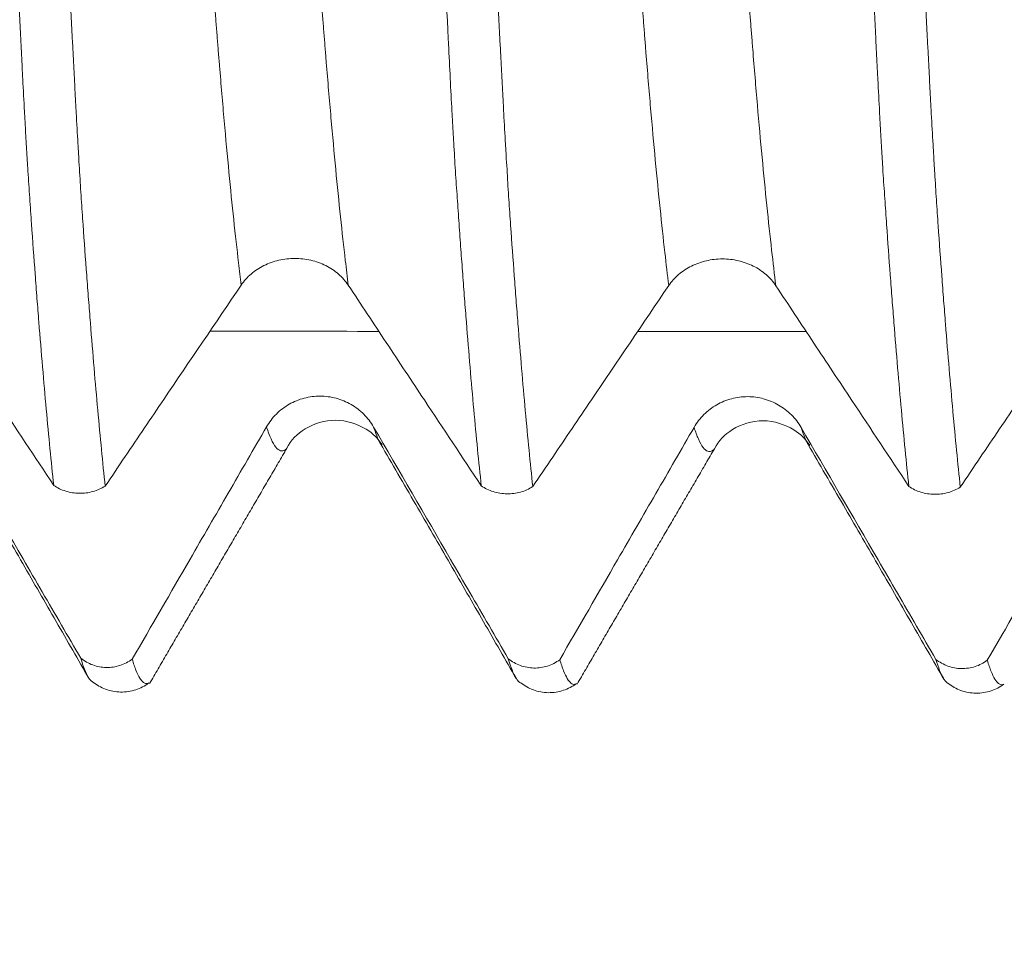
# Model space of a CAD drawing. Units: millimetres. Extents: x -48 to 92, y -82 to 34.
# Drawn here: x 59 to 62, y -6 to -3 of the extents above; entities that cross this region are included whole.
import ezdxf

# ---------------------------------------------------------------- set-up
doc = ezdxf.new("R2010")
doc.units = ezdxf.units.MM
for name, color, linetype in [('1', 4, 'Continuous'), ('2', 7, 'Continuous'), ('SK2', 7, 'Continuous')]:
    doc.layers.add(name, color=color, linetype=linetype)
doc.styles.add('iso_b_vert', font='simplex.shx')
doc.dimstyles.get("Standard").update_dxf_attribs({"dimtxt": 0.18, "dimasz": 0.18, "dimexe": 0.18, "dimexo": 0.0625, "dimgap": 0.09, "dimtad": 1, "dimzin": 0, "dimdsep": 52, "dimtxsty": 'Standard', "dimcen": 0.09, "dimadec": 0, "dimazin": 0, "dimtfac": 1, "dimtdec": 4, "dimtofl": 0, "dimtmove": 0, "dimatfit": 3, "dimfxl": 1, "dimtolj": 1, "dimtzin": 0, "dimarcsym": 0})

# ---------------------------------------------------------------- blocks, each defined once
blk = doc.blocks.new('_U3')
at = {"layer": 'SK2', "lineweight": 13}
for p, q in [((51.82, -6.679312), (51.82, -14.091812)), ((71.82, -6.679312), (71.82, -14.091812)), ((71.82, -12.091812), (51.82, -12.091812))]:
    blk.add_line(p, q, dxfattribs=at)
at = {"layer": 'SK2', "lineweight": 18}
for points in [[(51.82, -12.091812), (55.319998, -11.631028), (55.320002, -12.552595)], [(71.82, -12.091812), (68.320002, -12.552595), (68.319998, -11.631028)]]:
    blk.add_solid(points, dxfattribs=at)
at = {"layer": 'SK2', "lineweight": 18, "insert": (59.842344, -11.206697), "char_height": 3, "attachment_point": 7, "line_spacing_factor": 1.084337, "style": 'iso_b_vert'}
blk.add_mtext('\\W0.6740;20', dxfattribs=at)
blk = doc.blocks.new('_U4')
at = {"layer": 'SK2', "lineweight": 13}
for p, q in [((32.82, -5.5281), (32.82, -36.591812)), ((71.82, -6.679312), (71.82, -36.591812)), ((71.82, -34.591812), (32.82, -34.591812))]:
    blk.add_line(p, q, dxfattribs=at)
at = {"layer": 'SK2', "lineweight": 18}
for points in [[(32.82, -34.591812), (36.319998, -34.131028), (36.320002, -35.052595)], [(71.82, -34.591812), (68.320002, -35.052595), (68.319998, -34.131028)]]:
    blk.add_solid(points, dxfattribs=at)
at = {"layer": 'SK2', "lineweight": 18, "insert": (50.687172, -33.706697), "char_height": 3, "attachment_point": 7, "line_spacing_factor": 1.084337, "style": 'iso_b_vert'}
blk.add_mtext('\\W0.6927;39', dxfattribs=at)
blk = doc.blocks.new('_U5')
at = {"layer": '2', "lineweight": 13}
for p, q in [((38.67, -1.5875), (38.67, -25.591812)), ((71.82, -6.679312), (71.82, -25.591812)), ((71.82, -23.591812), (38.67, -23.591812))]:
    blk.add_line(p, q, dxfattribs=at)
at = {"layer": '2', "lineweight": 18}
for points in [[(38.67, -23.591812), (42.169998, -23.131028), (42.170002, -24.052595)], [(71.82, -23.591812), (68.320002, -24.052595), (68.319998, -23.131028)]]:
    blk.add_solid(points, dxfattribs=at)
at = {"layer": '2', "lineweight": 18, "insert": (51.883544, -22.706697), "char_height": 3, "attachment_point": 7, "line_spacing_factor": 1.084337, "style": 'iso_b_vert'}
blk.add_mtext('\\W0.7346;33.2', dxfattribs=at)

msp = doc.modelspace()

# ---------------------------------------------------------------- linework, layer by layer
at = {"layer": '1', "lineweight": 13}
for points, knots in [([(59.3507, -3.6566), (59.3476, -3.6314), (59.3388, -3.559), (59.3244, -3.4296), (59.3076, -3.2629), (59.291, -3.0829), (59.2786, -2.9371), (59.2704, -2.8372), (59.2663, -2.785), (59.2622, -2.7335), (59.2588, -2.6875), (59.2561, -2.6631), (59.2534, -2.6427), (59.2487, -2.6009), (59.2433, -2.5523), (59.2386, -2.5057), (59.2359, -2.4795), (59.2339, -2.4592), (59.2319, -2.4386), (59.2298, -2.405), (59.2278, -2.3687), (59.2237, -2.298), (59.2189, -2.2163), (59.2134, -2.12), (59.2052, -1.9757), (59.1928, -1.7588), (59.1763, -1.4641), (59.1596, -1.1655), (59.1473, -0.9449), (59.1406, -0.824), (59.1396, -0.8051)], [0, 0, 0, 0, 0.043869, 0.122333, 0.200796, 0.27926, 0.357723, 0.377339, 0.396955, 0.416571, 0.436187, 0.445995, 0.455803, 0.475418, 0.51465, 0.534266, 0.544074, 0.553882, 0.56369, 0.573498, 0.583306, 0.593114, 0.632345, 0.651961, 0.671577, 0.750041, 0.828504, 0.906967, 0.985431, 1, 1, 1, 1]), ([(59.7264, -3.6572), (59.7229, -3.6292), (59.7138, -3.5535), (59.699, -3.4197), (59.6822, -3.2525), (59.6656, -3.0717), (59.6532, -2.9249), (59.645, -2.8254), (59.6409, -2.7726), (59.6368, -2.721), (59.6334, -2.675), (59.6307, -2.6501), (59.628, -2.629), (59.6233, -2.5864), (59.6179, -2.5368), (59.6132, -2.4897), (59.6105, -2.4629), (59.6085, -2.4421), (59.6066, -2.4232), (59.6044, -2.3877), (59.6023, -2.3508), (59.5983, -2.2813), (59.5935, -2.1997), (59.588, -2.1025), (59.5798, -1.9576), (59.5674, -1.7405), (59.5508, -1.4453), (59.5342, -1.1463), (59.5223, -0.932), (59.5159, -0.8176), (59.5152, -0.8052)], [0, 0, 0, 0, 0.048937, 0.127397, 0.205857, 0.284316, 0.362776, 0.382391, 0.402006, 0.421621, 0.441236, 0.451044, 0.460851, 0.480466, 0.519696, 0.539311, 0.549118, 0.558926, 0.568733, 0.578541, 0.588348, 0.598156, 0.637386, 0.657001, 0.676615, 0.755075, 0.833535, 0.911995, 0.990455, 1, 1, 1, 1]), ([(60.8507, -3.6583), (60.8461, -3.6215), (60.836, -3.5361), (60.8202, -3.3903), (60.8035, -3.221), (60.787, -3.0386), (60.7747, -2.8918), (60.7666, -2.7897), (60.7632, -2.7463), (60.7605, -2.7118), (60.7584, -2.6852), (60.7567, -2.6698), (60.7554, -2.6595), (60.7534, -2.643), (60.7504, -2.6165), (60.7464, -2.5812), (60.7424, -2.5443), (60.739, -2.5109), (60.7363, -2.4841), (60.7343, -2.4651), (60.7323, -2.4437), (60.7303, -2.4142), (60.7282, -2.3777), (60.7255, -2.3311), (60.7208, -2.2486), (60.7139, -2.1296), (60.7031, -1.9397), (60.6894, -1.6983), (60.6674, -1.3071), (60.6508, -1.0079), (60.6396, -0.8054)], [0, 0, 0, 0, 0.064128, 0.142157, 0.220185, 0.298214, 0.376242, 0.395749, 0.415256, 0.42501, 0.434764, 0.444517, 0.449394, 0.454271, 0.473778, 0.493285, 0.512792, 0.532299, 0.542053, 0.551806, 0.56156, 0.571313, 0.581067, 0.590821, 0.610328, 0.649342, 0.688356, 0.766385, 0.844413, 1, 1, 1, 1]), ([(61.2264, -3.6589), (61.2214, -3.6193), (61.2109, -3.5305), (61.1947, -3.3803), (61.1781, -3.2104), (61.1616, -3.0272), (61.1493, -2.8799), (61.1412, -2.7773), (61.1378, -2.7335), (61.1351, -2.6999), (61.133, -2.6724), (61.1313, -2.6567), (61.13, -2.6464), (61.128, -2.6292), (61.125, -2.6019), (61.121, -2.5663), (61.117, -2.5293), (61.1136, -2.495), (61.1109, -2.4673), (61.1089, -2.4484), (61.1069, -2.4274), (61.1049, -2.3971), (61.1028, -2.36), (61.1001, -2.3143), (61.0954, -2.2311), (61.0885, -2.1114), (61.0777, -1.922), (61.064, -1.6799), (61.0423, -1.2943), (61.0261, -1.0014), (61.0152, -0.8055)], [0, 0, 0, 0, 0.069154, 0.147181, 0.225208, 0.303235, 0.381262, 0.400769, 0.420276, 0.430029, 0.439783, 0.449536, 0.454413, 0.459289, 0.478796, 0.498303, 0.51781, 0.537316, 0.54707, 0.556823, 0.566577, 0.57633, 0.586083, 0.595837, 0.615343, 0.654357, 0.693371, 0.771398, 0.849425, 1, 1, 1, 1]), ([(59.5109, -4.2292), (59.5103, -4.2299), (59.4988, -4.2419), (59.4762, -4.2412), (59.453, -4.1951), (59.4406, -4.1576), (59.4396, -4.1543)], [0, 0, 0, 0, 0.025389, 0.491071, 0.956752, 1, 1, 1, 1]), ([(59.8403, -4.2155), (59.8327, -4.2027), (59.8243, -4.1831), (59.8159, -4.1571), (59.8152, -4.155)], [0, 0, 0, 0, 0.918405, 1, 1, 1, 1]), ([(61.0109, -4.2312), (61.0086, -4.2338), (61.0008, -4.2405), (60.9876, -4.2427), (60.9711, -4.2291), (60.9551, -4.2004), (60.9446, -4.1719), (60.9396, -4.1562)], [0, 0, 0, 0, 0.098594, 0.330092, 0.56159, 0.793088, 1, 1, 1, 1]), ([(61.3404, -4.2175), (61.3366, -4.2112), (61.3283, -4.1944), (61.3199, -4.1714), (61.3152, -4.1569)], [0, 0, 0, 0, 0.449755, 1, 1, 1, 1])]:
    msp.add_open_spline(points, degree=3, knots=knots, dxfattribs=at)
at = {"layer": '1', "lineweight": 18}
for points, knots in [([(58.6929, -4.3597), (58.6885, -4.3185), (58.6841, -4.2755), (58.6754, -4.1864), (58.671, -4.1402), (58.658, -3.9968), (58.6493, -3.8947), (58.6385, -3.759), (58.6363, -3.7315), (58.632, -3.6756), (58.6299, -3.6472), (58.6234, -3.561), (58.6192, -3.5022), (58.6128, -3.4119), (58.6108, -3.3814), (58.6076, -3.3352), (58.6065, -3.3197), (58.6043, -3.2885), (58.6033, -3.2729), (58.6013, -3.241), (58.6003, -3.2246), (58.5983, -3.1913), (58.5973, -3.1742), (58.5953, -3.1395), (58.5943, -3.1217), (58.5923, -3.0855), (58.5913, -3.067), (58.5881, -3.0106), (58.5861, -2.9722), (58.5831, -2.9133), (58.5822, -2.8935), (58.5803, -2.8534), (58.5792, -2.8331), (58.5771, -2.7921), (58.5761, -2.7715), (58.5741, -2.7301), (58.573, -2.7093), (58.5708, -2.6676), (58.5698, -2.6468), (58.5677, -2.605), (58.5667, -2.5841), (58.5636, -2.5211), (58.5614, -2.4788), (58.5572, -2.394), (58.555, -2.3513), (58.5507, -2.2656), (58.5486, -2.2226), (58.5443, -2.1362), (58.5379, -2.0062), (58.5314, -1.8749), (58.5227, -1.6988), (58.5184, -1.6101), (58.5053, -1.3426), (58.4965, -1.1629), (58.4877, -0.9818)], [0, 0, 0, 0, 0.0625, 0.0625, 0.125, 0.125, 0.25, 0.25, 0.28125, 0.28125, 0.3125, 0.3125, 0.375, 0.375, 0.40625, 0.40625, 0.421875, 0.421875, 0.4375, 0.4375, 0.453125, 0.453125, 0.46875, 0.46875, 0.484375, 0.484375, 0.5, 0.5, 0.53125, 0.53125, 0.546875, 0.546875, 0.5625, 0.5625, 0.578125, 0.578125, 0.59375, 0.59375, 0.609375, 0.609375, 0.625, 0.625, 0.65625, 0.65625, 0.6875, 0.6875, 0.71875, 0.71875, 0.75, 0.8125, 0.8125, 0.875, 0.875, 1, 1, 1, 1]), ([(58.6684, -0.9825), (58.6727, -1.0733), (58.6771, -1.1639), (58.6859, -1.3439), (58.6903, -1.4334), (58.699, -1.6115), (58.7034, -1.7), (58.712, -1.8761), (58.7163, -1.9637), (58.7228, -2.0942), (58.7249, -2.1376), (58.7293, -2.2241), (58.7315, -2.2672), (58.7381, -2.396), (58.7425, -2.4809), (58.7475, -2.5865), (58.7485, -2.6075), (58.7506, -2.6494), (58.7518, -2.6702), (58.7539, -2.7119), (58.7549, -2.7328), (58.7569, -2.7743), (58.7582, -2.795), (58.7606, -2.8358), (58.7616, -2.8561), (58.7637, -2.8963), (58.7647, -2.9162), (58.7666, -2.9557), (58.7676, -2.9751), (58.7697, -3.0136), (58.7707, -3.0327), (58.7738, -3.089), (58.7758, -3.1252), (58.7788, -3.1774), (58.7798, -3.1944), (58.7818, -3.2278), (58.7829, -3.2439), (58.7849, -3.2759), (58.7857, -3.2917), (58.7875, -3.3229), (58.7885, -3.3385), (58.7916, -3.3848), (58.7937, -3.4153), (58.8001, -3.5056), (58.8043, -3.5645), (58.8107, -3.6508), (58.8129, -3.6792), (58.8172, -3.7351), (58.8279, -3.8729), (58.8387, -4.0002), (58.8561, -4.1911), (58.8647, -4.2801), (58.8734, -4.3625)], [0, 0, 0, 0, 0.0625, 0.0625, 0.125, 0.125, 0.1875, 0.1875, 0.25, 0.25, 0.28125, 0.28125, 0.3125, 0.3125, 0.375, 0.375, 0.390625, 0.390625, 0.40625, 0.40625, 0.421875, 0.421875, 0.4375, 0.4375, 0.453125, 0.453125, 0.46875, 0.46875, 0.484375, 0.484375, 0.5, 0.5, 0.53125, 0.53125, 0.546875, 0.546875, 0.5625, 0.5625, 0.578125, 0.578125, 0.59375, 0.59375, 0.625, 0.625, 0.6875, 0.6875, 0.71875, 0.71875, 0.75, 0.875, 0.875, 1, 1, 1, 1]), ([(60.1929, -4.3614), (60.1885, -4.3201), (60.1841, -4.2771), (60.1754, -4.1878), (60.171, -4.1416), (60.1579, -3.9978), (60.1492, -3.8956), (60.1384, -3.7596), (60.1363, -3.732), (60.132, -3.676), (60.1299, -3.6476), (60.1256, -3.5901), (60.1234, -3.5609), (60.1191, -3.5019), (60.1169, -3.4721), (60.1127, -3.4117), (60.1106, -3.3812), (60.1075, -3.3348), (60.1064, -3.3193), (60.1042, -3.2881), (60.1032, -3.2724), (60.1002, -3.2244), (60.0982, -3.1909), (60.0952, -3.1386), (60.0942, -3.1207), (60.0922, -3.0844), (60.0911, -3.0658), (60.0881, -3.0094), (60.086, -2.9709), (60.0819, -2.8921), (60.0801, -2.852), (60.077, -2.7904), (60.076, -2.7698), (60.074, -2.7283), (60.0729, -2.7075), (60.0697, -2.645), (60.0676, -2.6031), (60.0613, -2.4769), (60.057, -2.3919), (60.0506, -2.2631), (60.0484, -2.22), (60.0441, -2.1335), (60.042, -2.0902), (60.0312, -1.873), (60.0226, -1.6973), (60.0053, -1.3424), (59.9966, -1.1632), (59.9878, -0.982)], [0, 0, 0, 0, 0.0625, 0.0625, 0.125, 0.125, 0.25, 0.25, 0.28125, 0.28125, 0.3125, 0.3125, 0.34375, 0.34375, 0.375, 0.375, 0.40625, 0.40625, 0.421875, 0.421875, 0.4375, 0.4375, 0.46875, 0.46875, 0.484375, 0.484375, 0.5, 0.5, 0.53125, 0.53125, 0.5625, 0.5625, 0.578125, 0.578125, 0.59375, 0.59375, 0.625, 0.625, 0.6875, 0.6875, 0.71875, 0.71875, 0.75, 0.75, 0.875, 0.875, 1, 1, 1, 1]), ([(60.1683, -0.9827), (60.1727, -1.0737), (60.1771, -1.1644), (60.1858, -1.3447), (60.1902, -1.4343), (60.2034, -1.7016), (60.2121, -1.8779), (60.2229, -2.0957), (60.2251, -2.1392), (60.2294, -2.2258), (60.2316, -2.269), (60.2358, -2.355), (60.2379, -2.3978), (60.2422, -2.4829), (60.2444, -2.5252), (60.2487, -2.6095), (60.2508, -2.6514), (60.2539, -2.7141), (60.2549, -2.7349), (60.257, -2.7765), (60.2582, -2.7972), (60.2606, -2.8381), (60.2617, -2.8584), (60.2637, -2.8986), (60.2647, -2.9185), (60.2667, -2.9579), (60.2678, -2.9774), (60.2698, -3.0159), (60.2708, -3.035), (60.2739, -3.0914), (60.2759, -3.1275), (60.2789, -3.1796), (60.2798, -3.1966), (60.2818, -3.2299), (60.283, -3.2461), (60.285, -3.2779), (60.2858, -3.2937), (60.2875, -3.3251), (60.2885, -3.3406), (60.2916, -3.3868), (60.2938, -3.4173), (60.3001, -3.5077), (60.3043, -3.5666), (60.3107, -3.6528), (60.3129, -3.6812), (60.3172, -3.7371), (60.3193, -3.7646), (60.3301, -3.9002), (60.3387, -4.0021), (60.356, -4.193), (60.3647, -4.2819), (60.3735, -4.3642)], [0, 0, 0, 0, 0.0625, 0.0625, 0.125, 0.125, 0.25, 0.25, 0.28125, 0.28125, 0.3125, 0.3125, 0.34375, 0.34375, 0.375, 0.375, 0.40625, 0.40625, 0.421875, 0.421875, 0.4375, 0.4375, 0.453125, 0.453125, 0.46875, 0.46875, 0.484375, 0.484375, 0.5, 0.5, 0.53125, 0.53125, 0.546875, 0.546875, 0.5625, 0.5625, 0.578125, 0.578125, 0.59375, 0.59375, 0.625, 0.625, 0.6875, 0.6875, 0.71875, 0.71875, 0.75, 0.75, 0.875, 0.875, 1, 1, 1, 1]), ([(61.6929, -4.3632), (61.6885, -4.3219), (61.6841, -4.2789), (61.6754, -4.1896), (61.671, -4.1433), (61.6579, -3.9997), (61.6493, -3.8976), (61.6385, -3.7617), (61.6363, -3.7341), (61.632, -3.6782), (61.6298, -3.6498), (61.6234, -3.5635), (61.6192, -3.5046), (61.6128, -3.4141), (61.6107, -3.3836), (61.6076, -3.3373), (61.6064, -3.3218), (61.6043, -3.2906), (61.6033, -3.275), (61.6013, -3.243), (61.6003, -3.2267), (61.5983, -3.1932), (61.5973, -3.1762), (61.5952, -3.1413), (61.5942, -3.1235), (61.5922, -3.0872), (61.5912, -3.0687), (61.5882, -3.0123), (61.5861, -2.9739), (61.5831, -2.9149), (61.5822, -2.8951), (61.5802, -2.855), (61.5791, -2.8347), (61.5771, -2.7937), (61.5761, -2.773), (61.5741, -2.7316), (61.573, -2.7108), (61.5698, -2.6484), (61.5677, -2.6065), (61.5614, -2.4804), (61.5571, -2.3955), (61.5507, -2.2669), (61.5486, -2.2238), (61.5443, -2.1374), (61.5421, -2.094), (61.5356, -1.9635), (61.5313, -1.876), (61.5227, -1.6997), (61.5184, -1.611), (61.5053, -1.3434), (61.4965, -1.1636), (61.4877, -0.9824)], [0, 0, 0, 0, 0.0625, 0.0625, 0.125, 0.125, 0.25, 0.25, 0.28125, 0.28125, 0.3125, 0.3125, 0.375, 0.375, 0.40625, 0.40625, 0.421875, 0.421875, 0.4375, 0.4375, 0.453125, 0.453125, 0.46875, 0.46875, 0.484375, 0.484375, 0.5, 0.5, 0.53125, 0.53125, 0.546875, 0.546875, 0.5625, 0.5625, 0.578125, 0.578125, 0.59375, 0.59375, 0.625, 0.625, 0.6875, 0.6875, 0.71875, 0.71875, 0.75, 0.75, 0.8125, 0.8125, 0.875, 0.875, 1, 1, 1, 1]), ([(61.6683, -0.9831), (61.6727, -1.074), (61.6771, -1.1648), (61.6859, -1.3451), (61.6903, -1.4347), (61.7034, -1.7022), (61.7123, -1.8785), (61.723, -2.0964), (61.7251, -2.1399), (61.7294, -2.2266), (61.7315, -2.2699), (61.7357, -2.3559), (61.7379, -2.3987), (61.7422, -2.4837), (61.7444, -2.5261), (61.7487, -2.6103), (61.7508, -2.6523), (61.754, -2.7149), (61.755, -2.7358), (61.757, -2.7774), (61.7582, -2.7981), (61.7606, -2.839), (61.7617, -2.8593), (61.7637, -2.8995), (61.7647, -2.9195), (61.7666, -2.9589), (61.7677, -2.9784), (61.7697, -3.0169), (61.7708, -3.036), (61.7739, -3.0923), (61.7758, -3.1285), (61.7789, -3.1806), (61.7798, -3.1976), (61.7813, -3.2227), (61.7818, -3.2309), (61.7829, -3.2471), (61.7834, -3.2551), (61.785, -3.279), (61.7858, -3.2948), (61.7875, -3.3262), (61.7885, -3.3417), (61.7917, -3.388), (61.7938, -3.4185), (61.8001, -3.5089), (61.8044, -3.5678), (61.8108, -3.6541), (61.813, -3.6825), (61.8172, -3.7384), (61.8194, -3.766), (61.83, -3.9017), (61.8387, -4.0035), (61.8561, -4.1944), (61.8647, -4.2836), (61.8734, -4.366)], [0, 0, 0, 0, 0.0625, 0.0625, 0.125, 0.125, 0.25, 0.25, 0.28125, 0.28125, 0.3125, 0.3125, 0.34375, 0.34375, 0.375, 0.375, 0.40625, 0.40625, 0.421875, 0.421875, 0.4375, 0.4375, 0.453125, 0.453125, 0.46875, 0.46875, 0.484375, 0.484375, 0.5, 0.5, 0.53125, 0.53125, 0.546875, 0.546875, 0.554687, 0.554687, 0.5625, 0.5625, 0.578125, 0.578125, 0.59375, 0.59375, 0.625, 0.625, 0.6875, 0.6875, 0.71875, 0.71875, 0.75, 0.75, 0.875, 0.875, 1, 1, 1, 1]), ([(59.3507, -3.6566), (59.3603, -3.6424), (59.3719, -3.6295), (59.392, -3.6123), (59.3992, -3.6069), (59.4143, -3.5969), (59.43, -3.5879), (59.4469, -3.5807), (59.4645, -3.5745), (59.4736, -3.5718), (59.4918, -3.5676), (59.5011, -3.5661), (59.5198, -3.5639), (59.5293, -3.5634), (59.5578, -3.5634), (59.5765, -3.5655), (59.604, -3.5719), (59.6131, -3.5745), (59.6305, -3.5808), (59.639, -3.5844), (59.6553, -3.5925), (59.6632, -3.5971), (59.6783, -3.6072), (59.6925, -3.618), (59.7049, -3.6302), (59.7163, -3.6432), (59.7216, -3.6501), (59.7264, -3.6572)], [0, 0, 0, 0, 0.125, 0.125, 0.1875, 0.1875, 0.25, 0.3125, 0.3125, 0.375, 0.375, 0.4375, 0.4375, 0.5, 0.5, 0.625, 0.625, 0.6875, 0.6875, 0.75, 0.75, 0.8125, 0.8125, 0.875, 0.9375, 0.9375, 1, 1, 1, 1]), ([(60.8507, -3.6583), (60.8603, -3.6441), (60.8719, -3.6313), (60.892, -3.614), (60.8992, -3.6086), (60.9143, -3.5987), (60.93, -3.5897), (60.9469, -3.5825), (60.9645, -3.5762), (60.9736, -3.5736), (60.9918, -3.5694), (61.0011, -3.5678), (61.0198, -3.5656), (61.0293, -3.5651), (61.0578, -3.5651), (61.0765, -3.5672), (61.104, -3.5736), (61.1131, -3.5762), (61.1305, -3.5825), (61.139, -3.5861), (61.1553, -3.5943), (61.1632, -3.5988), (61.1783, -3.6089), (61.1925, -3.6197), (61.2049, -3.6319), (61.2163, -3.6449), (61.2216, -3.6518), (61.2264, -3.6589)], [0, 0, 0, 0, 0.125, 0.125, 0.1875, 0.1875, 0.25, 0.3125, 0.3125, 0.375, 0.375, 0.4375, 0.4375, 0.5, 0.5, 0.625, 0.625, 0.6875, 0.6875, 0.75, 0.75, 0.8125, 0.8125, 0.875, 0.9375, 0.9375, 1, 1, 1, 1]), ([(58.2263, -3.6555), (58.2708, -3.7226), (58.3152, -3.7898), (58.4042, -3.9241), (58.4487, -3.9913), (58.5597, -4.1588), (58.6263, -4.2593), (58.6929, -4.3597)], [0, 0, 0, 0, 0.286044, 0.286044, 0.572088, 0.572088, 1, 1, 1, 1]), ([(58.8734, -4.3625), (58.8968, -4.3279), (58.9201, -4.2934), (58.9887, -4.1919), (59.0339, -4.1249), (59.1696, -3.9242), (59.2601, -3.7904), (59.3507, -3.6566)], [0, 0, 0, 0, 0.146804, 0.146804, 0.431203, 0.431203, 1, 1, 1, 1]), ([(59.7264, -3.6572), (59.7708, -3.7244), (59.8152, -3.7916), (59.9042, -3.9259), (59.9487, -3.993), (60.0597, -4.1606), (60.1263, -4.261), (60.1929, -4.3614)], [0, 0, 0, 0, 0.286058, 0.286058, 0.572116, 0.572116, 1, 1, 1, 1]), ([(60.3735, -4.3642), (60.3968, -4.3296), (60.4201, -4.2951), (60.4887, -4.1936), (60.5339, -4.1267), (60.6696, -3.9259), (60.7601, -3.7921), (60.8507, -3.6583)], [0, 0, 0, 0, 0.146771, 0.146771, 0.431181, 0.431181, 1, 1, 1, 1]), ([(61.2264, -3.6589), (61.2708, -3.7261), (61.3153, -3.7933), (61.4042, -3.9276), (61.4487, -3.9947), (61.5597, -4.1623), (61.6263, -4.2627), (61.6929, -4.3632)], [0, 0, 0, 0, 0.286027, 0.286027, 0.572055, 0.572055, 1, 1, 1, 1]), ([(61.8734, -4.366), (61.8968, -4.3314), (61.9201, -4.2968), (61.9887, -4.1953), (62.0339, -4.1284), (62.1696, -3.9276), (62.2601, -3.7938), (62.3507, -3.66)], [0, 0, 0, 0, 0.146897, 0.146897, 0.431264, 0.431264, 1, 1, 1, 1]), ([(59.8152, -4.155), (59.8057, -4.1385), (59.7942, -4.1236), (59.7741, -4.1036), (59.7669, -4.0973), (59.7519, -4.0858), (59.7362, -4.0754), (59.7193, -4.067), (59.7018, -4.0597), (59.6927, -4.0566), (59.6745, -4.0517), (59.6653, -4.0498), (59.6466, -4.0473), (59.637, -4.0466), (59.6085, -4.0465), (59.5898, -4.0489), (59.5623, -4.0561), (59.5532, -4.0592), (59.5357, -4.0663), (59.5273, -4.0705), (59.5109, -4.0798), (59.503, -4.0851), (59.4878, -4.0966), (59.4736, -4.109), (59.4612, -4.1231), (59.4497, -4.1381), (59.4443, -4.146), (59.4396, -4.1543)], [0, 0, 0, 0, 0.125, 0.125, 0.1875, 0.1875, 0.25, 0.3125, 0.3125, 0.375, 0.375, 0.4375, 0.4375, 0.5, 0.5, 0.625, 0.625, 0.6875, 0.6875, 0.75, 0.75, 0.8125, 0.8125, 0.875, 0.9375, 0.9375, 1, 1, 1, 1]), ([(61.3152, -4.1569), (61.3057, -4.1404), (61.2942, -4.1256), (61.2741, -4.1056), (61.2669, -4.0992), (61.2519, -4.0877), (61.2362, -4.0773), (61.2193, -4.0689), (61.2018, -4.0616), (61.1927, -4.0585), (61.1745, -4.0536), (61.1653, -4.0517), (61.1466, -4.0492), (61.137, -4.0485), (61.1085, -4.0484), (61.0898, -4.0508), (61.0623, -4.0581), (61.0532, -4.0611), (61.0357, -4.0683), (61.0273, -4.0724), (61.0109, -4.0817), (61.003, -4.087), (60.9878, -4.0985), (60.9736, -4.1109), (60.9612, -4.1251), (60.9497, -4.14), (60.9443, -4.1479), (60.9396, -4.1562)], [0, 0, 0, 0, 0.125, 0.125, 0.1875, 0.1875, 0.25, 0.3125, 0.3125, 0.375, 0.375, 0.4375, 0.4375, 0.5, 0.5, 0.625, 0.625, 0.6875, 0.6875, 0.75, 0.75, 0.8125, 0.8125, 0.875, 0.9375, 0.9375, 1, 1, 1, 1]), ([(59.5107, -4.2295), (59.5256, -4.2006), (59.5674, -4.1562), (59.6813, -4.1181), (59.7899, -4.1548), (59.8309, -4.1955), (59.8451, -4.218)], [0, 0, 0, 0, 0.25851, 0.526903, 0.792208, 1, 1, 1, 1]), ([(61.0106, -4.2315), (61.0256, -4.2026), (61.0674, -4.158), (61.1814, -4.1199), (61.29, -4.1568), (61.3311, -4.1977), (61.3453, -4.2204)], [0, 0, 0, 0, 0.257608, 0.525412, 0.790694, 1, 1, 1, 1]), ([(58.7878, -4.9666), (58.7652, -4.9277), (58.7427, -4.8889), (58.6751, -4.7726), (58.6302, -4.6952), (58.4952, -4.4629), (58.4052, -4.308), (58.3152, -4.1531)], [0, 0, 0, 0, 0.143171, 0.143171, 0.428781, 0.428781, 1, 1, 1, 1]), ([(59.4396, -4.1543), (59.3948, -4.2317), (59.3501, -4.3092), (59.2606, -4.464), (59.2159, -4.5415), (59.1035, -4.7359), (59.0359, -4.8528), (58.9684, -4.9698)], [0, 0, 0, 0, 0.284884, 0.284884, 0.569769, 0.569769, 1, 1, 1, 1]), ([(60.2878, -4.9685), (60.2652, -4.9296), (60.2427, -4.8908), (60.1751, -4.7745), (60.1302, -4.6971), (59.9952, -4.4647), (59.9052, -4.3098), (59.8152, -4.155)], [0, 0, 0, 0, 0.143189, 0.143189, 0.428792, 0.428792, 1, 1, 1, 1]), ([(60.9396, -4.1562), (60.8948, -4.2336), (60.8501, -4.3111), (60.7606, -4.466), (60.7158, -4.5434), (60.6035, -4.7378), (60.5359, -4.8547), (60.4683, -4.9717)], [0, 0, 0, 0, 0.284878, 0.284878, 0.569756, 0.569756, 1, 1, 1, 1]), ([(61.7878, -4.9704), (61.7652, -4.9316), (61.7427, -4.8927), (61.6751, -4.7764), (61.6302, -4.699), (61.4952, -4.4666), (61.4052, -4.3118), (61.3152, -4.1569)], [0, 0, 0, 0, 0.143211, 0.143211, 0.428807, 0.428807, 1, 1, 1, 1]), ([(62.4396, -4.1581), (62.3948, -4.2355), (62.3501, -4.313), (62.2606, -4.4679), (62.2158, -4.5453), (62.1035, -4.7397), (62.0359, -4.8567), (61.9683, -4.9736)], [0, 0, 0, 0, 0.284854, 0.284854, 0.569708, 0.569708, 1, 1, 1, 1]), ([(58.3396, -4.2124), (58.3799, -4.2818), (58.4593, -4.4188), (58.5834, -4.6326), (58.7031, -4.8405), (58.7789, -4.972), (58.8166, -5.0372)], [0, 0, 0, 0, 0.264245, 0.511091, 0.752571, 1, 1, 1, 1]), ([(59.8396, -4.2143), (59.8798, -4.2836), (59.959, -4.4202), (60.0832, -4.6341), (60.2027, -4.8419), (60.2783, -4.9729), (60.3158, -5.0379)], [0, 0, 0, 0, 0.264863, 0.511371, 0.75243, 1, 1, 1, 1]), ([(61.3397, -4.2164), (61.3799, -4.2857), (61.4592, -4.4225), (61.5832, -4.636), (61.7026, -4.8436), (61.7784, -4.9749), (61.816, -5.0402)], [0, 0, 0, 0, 0.264167, 0.511057, 0.752592, 1, 1, 1, 1]), ([(58.8734, -4.3625), (58.8669, -4.3666), (58.8601, -4.3703), (58.8457, -4.3767), (58.8382, -4.3794), (58.8227, -4.3837), (58.8148, -4.3853), (58.7989, -4.3874), (58.7908, -4.3878), (58.7663, -4.3875), (58.7504, -4.3849), (58.7197, -4.3754), (58.7056, -4.3685), (58.6929, -4.3597)], [0, 0, 0, 0, 0.125, 0.125, 0.25, 0.25, 0.375, 0.375, 0.5, 0.5, 0.75, 0.75, 1, 1, 1, 1]), ([(60.3735, -4.3642), (60.3669, -4.3683), (60.3601, -4.372), (60.3458, -4.3784), (60.3382, -4.3811), (60.3227, -4.3854), (60.3149, -4.387), (60.2989, -4.3891), (60.2908, -4.3895), (60.2663, -4.3892), (60.2504, -4.3867), (60.2197, -4.3771), (60.2056, -4.3702), (60.1929, -4.3614)], [0, 0, 0, 0, 0.125, 0.125, 0.25, 0.25, 0.375, 0.375, 0.5, 0.5, 0.75, 0.75, 1, 1, 1, 1]), ([(61.8734, -4.366), (61.8669, -4.3702), (61.86, -4.3738), (61.8457, -4.3802), (61.8382, -4.3829), (61.8227, -4.3872), (61.8148, -4.3888), (61.7989, -4.3908), (61.7908, -4.3913), (61.7663, -4.3909), (61.7504, -4.3884), (61.7197, -4.3788), (61.7057, -4.372), (61.6929, -4.3632)], [0, 0, 0, 0, 0.125, 0.125, 0.25, 0.25, 0.375, 0.375, 0.5, 0.5, 0.75, 0.75, 1, 1, 1, 1]), ([(58.7878, -4.9666), (58.8005, -4.9768), (58.8146, -4.9846), (58.8453, -4.9957), (58.8612, -4.9986), (58.8857, -4.9991), (58.8938, -4.9986), (58.9097, -4.9962), (58.9176, -4.9944), (58.9331, -4.9894), (58.9407, -4.9863), (58.955, -4.9789), (58.9618, -4.9746), (58.9684, -4.9698)], [0, 0, 0, 0, 0.25, 0.25, 0.5, 0.5, 0.625, 0.625, 0.75, 0.75, 0.875, 0.875, 1, 1, 1, 1]), ([(58.8335, -5.052), (58.827, -5.05), (58.8205, -5.0435), (58.8053, -5.0183), (58.7965, -4.9963), (58.7878, -4.9666)], [0, 0, 0, 0, 0.431048, 0.431048, 1, 1, 1, 1]), ([(58.9684, -4.9698), (58.9727, -4.9847), (58.9771, -4.9977), (58.9859, -5.0198), (58.9903, -5.0289), (59.0035, -5.0503), (59.0124, -5.0566), (59.022, -5.0554), (59.023, -5.0552), (59.0241, -5.0549)], [0, 0, 0, 0, 0.235599, 0.235599, 0.471197, 0.471197, 0.942394, 0.942394, 1, 1, 1, 1]), ([(60.2878, -4.9685), (60.3005, -4.9787), (60.3146, -4.9865), (60.3453, -4.9976), (60.3612, -5.0005), (60.3857, -5.001), (60.3938, -5.0005), (60.4097, -4.9981), (60.4176, -4.9963), (60.4331, -4.9913), (60.4406, -4.9882), (60.455, -4.9808), (60.4618, -4.9765), (60.4683, -4.9717)], [0, 0, 0, 0, 0.25, 0.25, 0.5, 0.5, 0.625, 0.625, 0.75, 0.75, 0.875, 0.875, 1, 1, 1, 1]), ([(60.3336, -5.0542), (60.3271, -5.0521), (60.3205, -5.0454), (60.3052, -5.0201), (60.2965, -4.9982), (60.2878, -4.9685)], [0, 0, 0, 0, 0.430721, 0.430721, 1, 1, 1, 1]), ([(60.4683, -4.9717), (60.4727, -4.9866), (60.4772, -4.9995), (60.486, -5.0215), (60.4904, -5.0306), (60.4991, -5.0451), (60.5033, -5.0505), (60.5119, -5.0573), (60.5162, -5.0588), (60.5216, -5.058), (60.5226, -5.0577), (60.5237, -5.0573)], [0, 0, 0, 0, 0.235932, 0.235932, 0.471863, 0.471863, 0.707795, 0.707795, 0.943726, 0.943726, 1, 1, 1, 1]), ([(61.7878, -4.9704), (61.8005, -4.9806), (61.8146, -4.9884), (61.8453, -4.9995), (61.8612, -5.0025), (61.8856, -5.0029), (61.8937, -5.0024), (61.9097, -5), (61.9176, -4.9982), (61.9331, -4.9933), (61.9406, -4.9901), (61.9549, -4.9827), (61.9618, -4.9785), (61.9683, -4.9736)], [0, 0, 0, 0, 0.25, 0.25, 0.5, 0.5, 0.625, 0.625, 0.75, 0.75, 0.875, 0.875, 1, 1, 1, 1]), ([(61.8336, -5.0561), (61.8314, -5.0553), (61.8292, -5.0541), (61.8227, -5.0491), (61.8184, -5.0438), (61.8053, -5.0222), (61.7965, -5.0002), (61.7878, -4.9704)], [0, 0, 0, 0, 0.143648, 0.143648, 0.429099, 0.429099, 1, 1, 1, 1]), ([(61.9683, -4.9736), (61.9727, -4.9886), (61.9771, -5.0016), (61.9859, -5.0236), (61.9903, -5.0327), (62.0034, -5.0542), (62.0121, -5.0609), (62.0218, -5.0597), (62.0228, -5.0594), (62.0238, -5.0591)], [0, 0, 0, 0, 0.235739, 0.235739, 0.471478, 0.471478, 0.942957, 0.942957, 1, 1, 1, 1]), ([(58.8304, -5.0501), (58.8439, -5.0609), (58.8735, -5.0776), (58.9275, -5.0885), (58.9821, -5.0797), (59.0125, -5.0638), (59.0266, -5.0533)], [0, 0, 0, 0, 0.248932, 0.50248, 0.754745, 1, 1, 1, 1]), ([(60.3313, -5.0528), (60.3448, -5.0636), (60.3743, -5.08), (60.4281, -5.0907), (60.4824, -5.0818), (60.5125, -5.066), (60.5265, -5.0556)], [0, 0, 0, 0, 0.248676, 0.501895, 0.75407, 1, 1, 1, 1]), ([(61.8313, -5.0547), (61.8448, -5.0655), (61.8743, -5.0819), (61.9281, -5.0925), (61.9824, -5.0836), (62.0126, -5.0678), (62.0266, -5.0573)], [0, 0, 0, 0, 0.248877, 0.502251, 0.754419, 1, 1, 1, 1])]:
    msp.add_open_spline(points, degree=3, knots=knots, dxfattribs=at)
at = {"layer": '1', "lineweight": 13}
for points in [[(59.8323, -3.8192), (59.6354, -3.8191), (59.4386, -3.819), (59.2417, -3.8189)], [(61.3317, -3.8196), (61.1352, -3.8196), (60.9388, -3.8195), (60.7424, -3.8195)]]:
    msp.add_open_spline(points, degree=3, dxfattribs=at)
at = {"layer": '1', "lineweight": 18}
for points in [[(59.0291, -5.0553), (59.2697, -4.6426), (59.511, -4.2291)], [(60.5292, -5.0571), (60.7697, -4.6445), (61.0109, -4.2312)]]:
    msp.add_open_spline(points, degree=2, dxfattribs=at)

# ---------------------------------------------------------------- dimensions: what is measured, and where the dimension line sits
at = {"layer": '2', "lineweight": 18}
dim = msp.add_linear_dim(base=(38.67, -23.591812), p1=(71.82, -5.091812), p2=(38.67, 0), dimstyle='Standard', override={"dimtxt": 3, "dimasz": 3.5, "dimexe": 2, "dimexo": 1.5875, "dimgap": 1.5, "dimtad": 1, "dimtih": 1, "dimtoh": 0, "dimdec": 1, "dimlfac": 1, "dimzin": 8, "dimdsep": 46, "dimlunit": 2, "dimpost": '<>', "dimtxsty": 'iso_b_vert', "dimsah": 1, "dimse1": 0, "dimse2": 0, "dimsd1": 0, "dimsd2": 0, "dimclrd": 2, "dimclre": 2, "dimclrt": 2, "dimtol": 0, "dimtm": -0.1, "dimtfac": 1.166667, "dimtdec": 3, "dimtofl": 1, "dimtmove": 0, "dimtzin": 8, "dimlwd": 13, "dimlwe": 13}, dxfattribs=at)
dim.commit()
dim.dimension.update_dxf_attribs({"geometry": '_U5', "text_midpoint": (55.245, -23.591812)})
at = {"layer": 'SK2', "lineweight": 18}
for base, p2, picture, middle in [((32.82, -34.5918), (32.82, -3.9406), '_U4', (52.32, -34.5918)), ((51.82, -12.0918), (51.82, -5.0918), '_U3', (61.4752, -12.0918))]:
    dim = msp.add_linear_dim(base=base, p1=(71.82, -5.0918), p2=p2, dimstyle='Standard', override={"dimtxt": 3, "dimasz": 3.5, "dimexe": 2, "dimexo": 1.5875, "dimgap": 1.5, "dimtad": 1, "dimtih": 1, "dimtoh": 0, "dimdec": 1, "dimlfac": 1, "dimzin": 8, "dimdsep": 46, "dimlunit": 2, "dimpost": '<>', "dimtxsty": 'iso_b_vert', "dimsah": 1, "dimse1": 0, "dimse2": 0, "dimsd1": 0, "dimsd2": 0, "dimclrd": 2, "dimclre": 2, "dimclrt": 2, "dimtol": 0, "dimtm": -0.1, "dimtfac": 1.166667, "dimtdec": 3, "dimtofl": 1, "dimtmove": 0, "dimtzin": 8, "dimlwd": 13, "dimlwe": 13}, dxfattribs=at)
    dim.commit()
    dim.dimension.update_dxf_attribs({"geometry": picture, "text_midpoint": middle})

doc.saveas('drawing.dxf')
